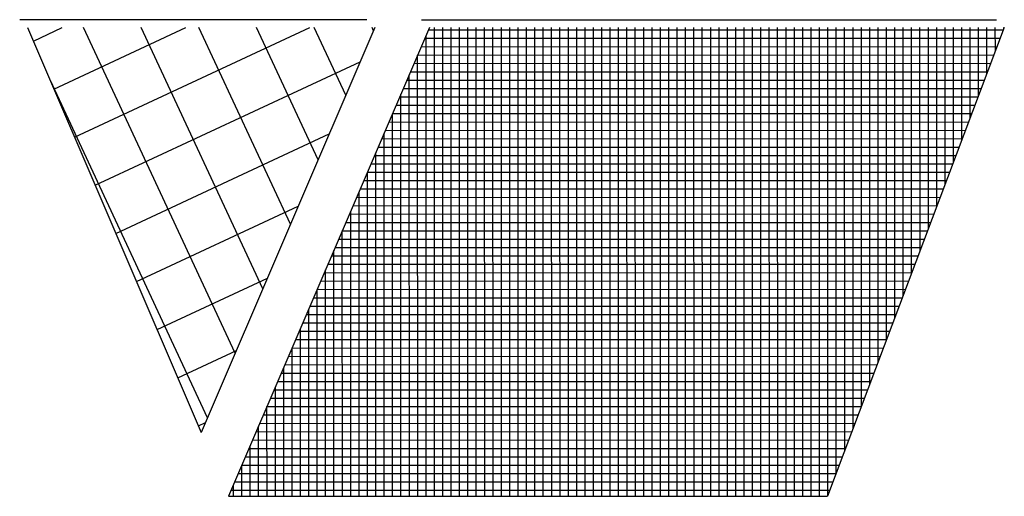
# Model space of a CAD drawing. Extents: x -1.6 to 10.4, y -5.1 to 10.4.
# Drawn here: x 5.1 to 5.6, y -4.3 to -4 of the extents above; entities that cross this region are included whole.
import ezdxf

# ---------------------------------------------------------------- set-up
doc = ezdxf.new("R2010")
doc.units = 0
doc.header["$LTSCALE"] = 0.8
doc.header["$MEASUREMENT"] = 0
doc.layers.get('0').update_dxf_attribs({"linetype": 'CONTINUOUS'})

# ---------------------------------------------------------------- blocks, each defined once
blk = doc.blocks.new('*X15')
at = {"color": 0}
for p, q in [((5.240066572622266, 5.47777244920263), (5.274433124953648, 5.493797835739139)), ((5.264698702293469, 5.420297479969824), (5.422320723900681, 5.493797835739141)), ((5.289330831964671, 5.362822510737018), (5.570208322847714, 5.493797835739141)), ((5.481184724553386, 5.10474770556554), (5.299767669447238, 5.493797835739139)), ((5.514211270960464, 5.181809647182059), (5.368728789382393, 5.493797835739141)), ((5.547237817367544, 5.258871588798578), (5.437689909317548, 5.493797835739141)), ((5.580264363774624, 5.335933530415097), (5.506651029252705, 5.493797835739141)), ((5.613290910181703, 5.412995472031616), (5.575612149187861, 5.493797835739141)), ((5.646317456588781, 5.490057413648137), (5.644573269123016, 5.493797835739141)), ((5.313962961635875, 5.305347541504212), (5.630393505289984, 5.452901527284272)), ((5.448158178146305, 5.027685763949021), (5.260364565101414, 5.430410466751289)), ((5.338595091307078, 5.247872572271405), (5.593457152002518, 5.366716702946852)), ((5.363227220978281, 5.190397603038597), (5.556520798715052, 5.280531878609433)), ((5.387859350649483, 5.13292263380579), (5.519584445427588, 5.194347054272014)), ((5.412491480320686, 5.075447664572983), (5.482648092140122, 5.108162229934594)), ((5.43712360999189, 5.017972695340176), (5.445711738852657, 5.021977405597175))]:
    blk.add_line(p, q, dxfattribs=at)
blk = doc.blocks.new('*X25')
at = {"color": 0}
for p, q in [((5.719138976943226, 4.93379783573914), (5.719041238504122, 5.493797835739141)), ((5.729138977095533, 4.93379783573914), (5.72904123865643, 5.493797835739141)), ((5.739138977247842, 4.93379783573914), (5.73904123880874, 5.493797835739141)), ((5.749138977400153, 4.93379783573914), (5.749041238961048, 5.493797835739141)), ((5.75913897755246, 4.93379783573914), (5.759041239113357, 5.493797835739141)), ((5.769138977704768, 4.93379783573914), (5.769041239265665, 5.493797835739141)), ((5.779138977857076, 4.93379783573914), (5.779041239417973, 5.493797835739141)), ((5.789138978009387, 4.93379783573914), (5.789041239570282, 5.493797835739141)), ((5.799138978161695, 4.93379783573914), (5.799041239722592, 5.493797835739141)), ((5.809138978314003, 4.93379783573914), (5.8090412398749, 5.493797835739141)), ((5.819138978466313, 4.93379783573914), (5.819041240027209, 5.493797835739141)), ((5.829138978618622, 4.93379783573914), (5.829041240179517, 5.493797835739141)), ((5.839138978770929, 4.93379783573914), (5.839041240331826, 5.493797835739141)), ((5.849138978923237, 4.93379783573914), (5.849041240484135, 5.493797835739141)), ((5.859138979075547, 4.93379783573914), (5.859041240636442, 5.493797835739141)), ((5.869138979227857, 4.93379783573914), (5.869041240788752, 5.493797835739141)), ((5.879138979380166, 4.93379783573914), (5.879041240941061, 5.493797835739141)), ((5.889138979532472, 4.93379783573914), (5.889041241093369, 5.493797835739141)), ((5.899138979684781, 4.93379783573914), (5.899041241245677, 5.493797835739141)), ((5.909138979837093, 4.93379783573914), (5.909041241397988, 5.493797835739141)), ((5.9191389799894, 4.93379783573914), (5.919041241550295, 5.493797835739141)), ((5.929138980141706, 4.93379783573914), (5.929041241702605, 5.493797835739141)), ((5.939138980294018, 4.93379783573914), (5.939041241854911, 5.493797835739141)), ((5.949138980446326, 4.93379783573914), (5.949041242007222, 5.493797835739141)), ((5.959138980598634, 4.93379783573914), (5.959041242159532, 5.493797835739141)), ((5.969138980750943, 4.93379783573914), (5.969041242311839, 5.493797835739141)), ((5.979138980903252, 4.93379783573914), (5.979041242464147, 5.493797835739141)), ((5.989138981055562, 4.93379783573914), (5.989041242616456, 5.493797835739144)), ((5.999138981207869, 4.93379783573914), (5.999041242768766, 5.493797835739144)), ((6.009138981360178, 4.93379783573914), (6.009041242921074, 5.493797835739144)), ((6.019138981512487, 4.93379783573914), (6.019041243073382, 5.493797835739144)), ((6.029138981664796, 4.93379783573914), (6.029041243225692, 5.493797835739144)), ((6.039138981817103, 4.93379783573914), (6.039041243378001, 5.493797835739144)), ((6.049138981969412, 4.93379783573914), (6.049041243530309, 5.493797835739144)), ((6.059138982121722, 4.93379783573914), (6.059041243682616, 5.493797835739144)), ((6.06913898227403, 4.93379783573914), (6.069041243834928, 5.493797835739144)), ((6.079138982426339, 4.93379783573914), (6.079041243987235, 5.493797835739144)), ((6.089138982578647, 4.93379783573914), (6.089041244139544, 5.493797835739144)), ((6.099138982730957, 4.93379783573914), (6.099041244291853, 5.493797835739144)), ((6.109138982883265, 4.93379783573914), (6.109041244444161, 5.493797835739144)), ((6.119138983035574, 4.93379783573914), (6.119041244596472, 5.493797835739144)), ((6.129138983187883, 4.93379783573914), (6.129041244748778, 5.493797835739144)), ((6.139138983340191, 4.93379783573914), (6.139041244901088, 5.493797835739144)), ((6.149138983492499, 4.93379783573914), (6.149041245053397, 5.493797835739144)), ((6.159138983644809, 4.93379783573914), (6.159041245205706, 5.493797835739144)), ((6.169138983797117, 4.93379783573914), (6.169041245358013, 5.493797835739144)), ((6.179138983949425, 4.93379783573914), (6.179041245510322, 5.493797835739144)), ((6.189138795011652, 4.934881242098995), (6.189041245662631, 5.493797835739144)), ((6.199134165807875, 4.961405498386138), (6.199041245814941, 5.493797835739144)), ((6.209129536604097, 4.987929754673277), (6.209041245967248, 5.493797835739144)), ((6.219124907400321, 5.014454010960418), (6.219041246119557, 5.493797835739144)), ((6.229120278196544, 5.040978267247559), (6.229041246271867, 5.493797835739144)), ((6.239115648992768, 5.067502523534701), (6.239041246424175, 5.493797835739144)), ((6.249111019788992, 5.094026779821842), (6.249041246576482, 5.493797835739144)), ((6.259106390585214, 5.120551036108981), (6.259041246728793, 5.493797835739144)), ((6.269101761381437, 5.147075292396122), (6.2690412468811, 5.493797835739144)), ((6.279097132177661, 5.173599548683264), (6.27904124703341, 5.493797835739144)), ((6.289092502973884, 5.200123804970405), (6.289041247185719, 5.493797835739144)), ((6.299087873770107, 5.226648061257545), (6.299041247338026, 5.493797835739144)), ((6.30908324456633, 5.253172317544686), (6.309041247490334, 5.493797835739144)), ((6.319078615362553, 5.279696573831828), (6.319041247642644, 5.493797835739144)), ((6.329073986158777, 5.306220830118968), (6.329041247794953, 5.493797835739144)), ((6.339069356955, 5.332745086406108), (6.339041247947262, 5.493797835739144)), ((6.349064727751223, 5.359269342693249), (6.349041248099571, 5.493797835739144)), ((6.359060098547447, 5.38579359898039), (6.359041248251878, 5.493797835739144)), ((6.369055469343669, 5.412317855267532), (6.369041248404188, 5.493797835739144)), ((6.379050840139892, 5.438842111554671), (6.379041248556497, 5.493797835739144)), ((6.389046210936116, 5.465366367841813), (6.389041248708804, 5.493797835739144)), ((6.399041581732337, 5.491890624128954), (6.399041248861113, 5.493797835739144)), ((5.707712163293565, 5.480996267175346), (6.394981366795756, 5.481116218281048)), ((5.709138976790917, 4.93379783573914), (5.709042930700673, 5.484101391125264)), ((5.711998198239222, 5.490997015381879), (6.398750003430443, 5.49111687618454)), ((5.703426128347909, 5.470995518968813), (6.391212730161067, 5.471115560377558)), ((5.699138976638607, 4.93379783573914), (5.69904700132559, 5.460777555916741)), ((5.699140093402251, 5.460994770762281), (6.387444093526379, 5.461114902474066)), ((5.694854058456594, 5.450994022555748), (6.383675456891692, 5.451114244570577)), ((5.6891389764863, 4.93379783573914), (5.689051071950508, 5.437453720708215)), ((5.690568023510937, 5.440993274349214), (6.379906820257003, 5.441113586667083)), ((5.68628198856528, 5.430992526142682), (6.376138183622314, 5.431112928763593)), ((5.677709918673966, 5.410991029729616), (6.36860091035294, 5.411111612956611)), ((5.679138976333991, 4.93379783573914), (5.679055142575426, 5.414129885499693)), ((5.681995953619624, 5.420991777936148), (6.372369546987627, 5.421112270860101)), ((5.673423883728309, 5.400990281523082), (6.36483227371825, 5.401110955053119)), ((5.669138976181682, 4.93379783573914), (5.669059213200346, 5.390806050291169)), ((5.669137848782652, 5.39098953331655), (6.361063637083562, 5.391110297149628)), ((5.664851813836996, 5.380988785110017), (6.357295000448874, 5.381109639246137)), ((5.659138976029374, 4.93379783573914), (5.659063283825265, 5.367482215082646)), ((5.660565778891339, 5.370988036903483), (6.353526363814187, 5.371108981342646)), ((5.651993709000024, 5.350986540490418), (6.345989090544809, 5.351107665535663)), ((5.656279743945682, 5.360987288696951), (6.349757727179497, 5.361108323439153)), ((5.647707674054367, 5.340985792283884), (6.342220453910122, 5.341107007632172)), ((5.649138975877063, 4.93379783573914), (5.649067354450182, 5.344158379874122)), ((5.643421639108711, 5.330985044077353), (6.338451817275433, 5.331106349728681)), ((5.639138975724755, 4.93379783573914), (5.639071425075102, 5.320834544665597)), ((5.639135604163054, 5.32098429587082), (6.334683180640745, 5.321105691825188)), ((5.634849569217396, 5.310983547664287), (6.330914544006057, 5.311105033921698)), ((5.629138975572447, 4.93379783573914), (5.629075495700019, 5.297510709457075)), ((5.630563534271739, 5.300982799457755), (6.327145907371369, 5.301104376018207)), ((5.621991464380425, 5.280981303044688), (6.319608634101993, 5.281103060211223)), ((5.626277499326083, 5.290982051251221), (6.323377270736682, 5.291103718114715)), ((5.617705429434767, 5.270980554838156), (6.315839997467306, 5.271102402307732)), ((5.619138975420138, 4.93379783573914), (5.619079566324938, 5.274186874248552)), ((5.613419394489111, 5.260979806631622), (6.312071360832617, 5.261101744404242)), ((5.609138975267829, 4.93379783573914), (5.609083636949856, 5.250863039040027)), ((5.609133359543454, 5.250979058425089), (6.308302724197928, 5.25110108650075)), ((5.604847324597796, 5.240978310218556), (6.304534087563241, 5.241100428597259)), ((5.59913897511552, 4.93379783573914), (5.599087707574775, 5.227539203831503)), ((5.600561289652141, 5.230977562012022), (6.300765450928552, 5.231099770693767)), ((5.591989219760827, 5.210976065598958), (6.293228177659178, 5.211098454886786)), ((5.596275254706485, 5.220976813805491), (6.296996814293865, 5.221099112790277)), ((5.58770318481517, 5.200975317392425), (6.289459541024488, 5.201097796983295)), ((5.589138974963213, 4.93379783573914), (5.589091778199692, 5.204215368622981)), ((5.583417149869512, 5.190974569185891), (6.285690904389801, 5.191097139079802)), ((5.579138974810903, 4.93379783573914), (5.579095848824612, 5.180891533414456)), ((5.579131114923856, 5.18097382097936), (6.281922267755112, 5.181096481176311)), ((5.574845079978199, 5.170973072772826), (6.278153631120424, 5.171095823272821)), ((5.566273010086886, 5.150971576359761), (6.270616357851048, 5.151094507465837)), ((5.569138974658594, 4.93379783573914), (5.569099919449531, 5.157567698205931)), ((5.570559045032543, 5.160972324566293), (6.274384994485736, 5.16109516536933)), ((5.561986975141228, 5.140970828153228), (6.266847721216361, 5.141093849562347)), ((5.557700940195572, 5.130970079946695), (6.263079084581673, 5.131093191658856)), ((5.559138974506286, 4.93379783573914), (5.559103990074449, 5.134243862997409)), ((5.553414905249915, 5.120969331740162), (6.259310447946984, 5.121092533755365)), ((5.549138974353978, 4.93379783573914), (5.549108060699368, 5.110920027788885)), ((5.549128870304257, 5.110968583533629), (6.255541811312296, 5.111091875851872)), ((5.544842835358601, 5.100967835327096), (6.251773174677608, 5.101091217948382)), ((5.536270765467286, 5.080966338914031), (6.244235901408232, 5.0810899021414)), ((5.539138974201668, 4.93379783573914), (5.539112131324286, 5.087596192580362)), ((5.540556800412943, 5.090967087120563), (6.248004538042919, 5.091090560044891)), ((5.53198473052163, 5.070965590707497), (6.240467264773543, 5.071089244237907)), ((5.527698695575972, 5.060964842500965), (6.236698628138856, 5.061088586334417)), ((5.52913897404936, 4.93379783573914), (5.529116201949204, 5.064272357371837)), ((5.523412660630317, 5.050964094294431), (6.232929991504168, 5.051087928430925)), ((5.51913897389705, 4.93379783573914), (5.519120272574121, 5.040948522163315)), ((5.51912662568466, 5.040963346087898), (6.229161354869479, 5.041087270527434)), ((5.514840590739002, 5.030962597881366), (6.22539271823479, 5.031086612623942)), ((5.506268520847688, 5.010961101468299), (6.217855444965414, 5.01108529681696)), ((5.509138973744742, 4.93379783573914), (5.509124343199042, 5.017624686954791)), ((5.510554555793346, 5.020961849674832), (6.221624081600102, 5.021085954720452)), ((5.501982485902031, 5.000960353261769), (6.214086808330727, 5.00108463891347)), ((5.497696450956374, 4.990959605055235), (6.210318171696039, 4.991083981009978)), ((5.499138973592435, 4.93379783573914), (5.499128413823959, 4.994300851746268)), ((5.493410416010717, 4.980958856848702), (6.20654953506135, 4.981083323106486)), ((5.48912438106506, 4.970958108642169), (6.202780898426662, 4.971082665202995)), ((5.489138973440124, 4.93379783573914), (5.489132484448877, 4.970977016537743)), ((5.480552311173746, 4.950956612229103), (6.195243625157285, 4.951081349396012)), ((5.484838346119404, 4.960957360435636), (6.199012261791974, 4.961082007299503)), ((5.476266276228089, 4.940955864022571), (6.191474988522597, 4.941080691492521)), ((5.479138973287816, 4.93379783573914), (5.479136555073795, 4.947653181329219))]:
    blk.add_line(p, q, dxfattribs=at)
blk = doc.blocks.new('BAVWM')
for p, q in [((6.12785378001155, 1.254354739453745), (5.997347649510543, 1.254354739453745)), ((6.00031978504395, 1.251382621597307), (6.065572850294452, 1.099125469346128)), ((6.130825915544959, 1.251382621597307), (6.065572850294452, 1.099125469346128)), ((6.151367838866265, 1.251382621597307), (6.075843811955104, 1.075159892137939)), ((6.148395703332856, 1.254354739453745), (6.364445318263365, 1.254354739453745)), ((6.367417453796769, 1.251382621597307), (6.301009879363749, 1.075159892137939)), ((6.075843811955104, 1.075159892137939), (6.301009879363749, 1.075159892137939))]:
    blk.add_line(p, q)
at = {"xscale": 0.3146834454631564, "yscale": 0.3146834454631564, "zscale": 0.3146834454631564}
for name in ['*X15', '*X25']:
    blk.add_blockref(name, (4.353518834593513, -0.4774246100311176), dxfattribs=at)

msp = doc.modelspace()

# ---------------------------------------------------------------- block references
at = {"color": 7, "xscale": 1.439999999999999, "yscale": 1.439999999999999, "zscale": 1.439999999999999}
msp.add_blockref('BAVWM', (-3.535087334102053, -5.827692487632567), dxfattribs=at)

doc.saveas('drawing.dxf')
